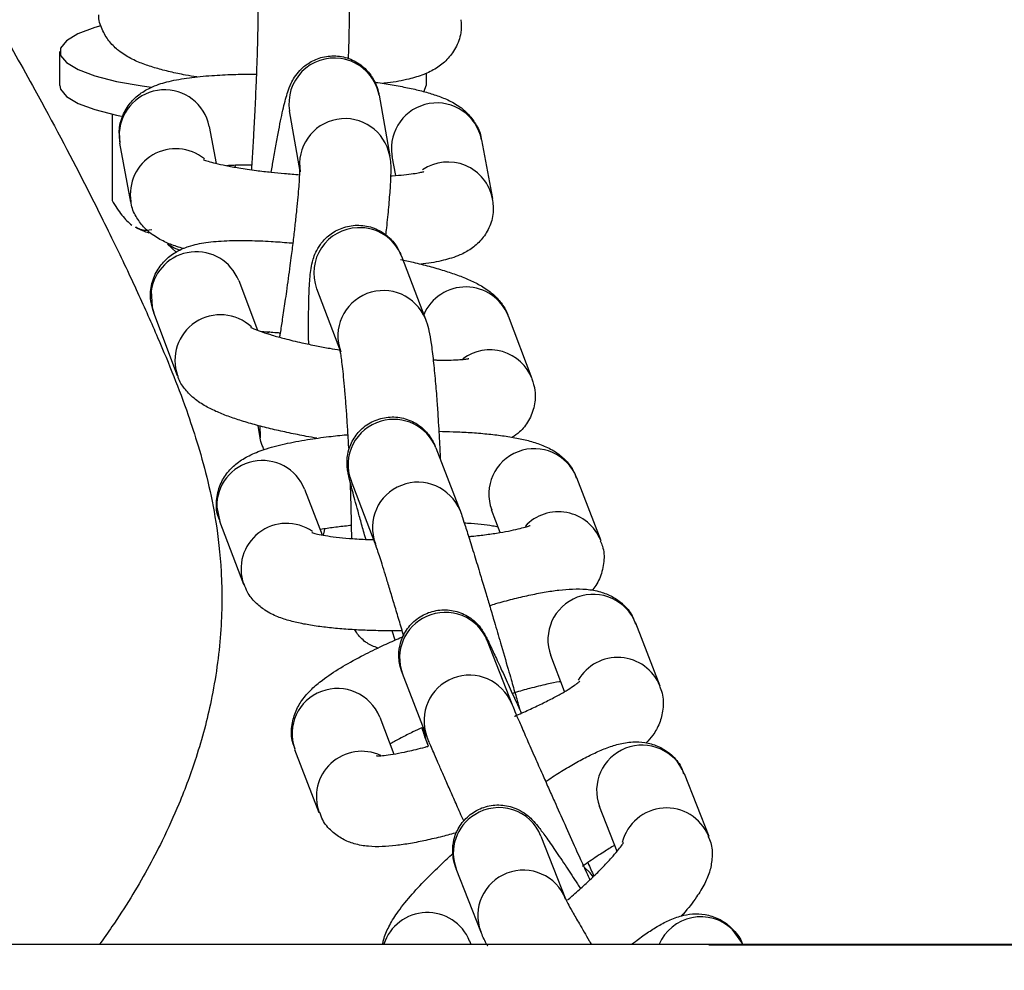
# Model space of a CAD drawing. Units: inches. Extents: x -236 to 255, y -221 to 256.
# Drawn here: x -39 to -36, y 2 to 4 of the extents above; entities that cross this region are included whole.
import ezdxf

# ---------------------------------------------------------------- set-up
doc = ezdxf.new("R2010")
doc.units = ezdxf.units.IN
doc.header["$MEASUREMENT"] = 0
doc.layers.add('DIMENSIONS', color=8, linetype='Continuous')
doc.layers.add('ES_Equipment', color=7, linetype='Continuous')
doc.styles.get("Standard").update_dxf_attribs({"font": 'arial.ttf'})
doc.dimstyles.new('ISO-25', dxfattribs={"dimtxt": 10, "dimasz": 10, "dimexe": 5.25, "dimexo": 0.625, "dimtad": 0, "dimdec": 0, "dimlunit": 4, "dimtxsty": 'Standard', "dimblk": 'ARCHTICK', "dimcen": 2.5, "dimdle": 5.5, "dimclrd": 256, "dimclre": 256, "dimclrt": 256, "dimadec": 0, "dimazin": 0, "dimtfac": 1, "dimtdec": 0, "dimtmove": 0, "dimatfit": 3, "dimfxl": 1, "dimarcsym": 0})

# ---------------------------------------------------------------- blocks, each defined once
blk = doc.blocks.new('_ArchTick')
at = {"color": 0, "linetype": 'ByBlock', "const_width": 0.15}
blk.add_lwpolyline([(-0.5, -0.5), (0.5, 0.5)], dxfattribs=at)
blk = doc.blocks.new('*D2')
at = {"layer": 'Defpoints', "color": 0, "transparency": 16777216}
for p in [(-230.4632, 248.7378), (-230.4674, 0.0022), (207.4675, -0.0052)]:
    blk.add_point(p, dxfattribs=at)
at = {"layer": 'DIMENSIONS', "lineweight": -2, "transparency": 16777216}
for p, q in [((-230.4674, 0.6272), (-230.4631, 253.9878)), ((207.4675, 0.6198), (207.4718, 253.9804)), ((-235.9632, 248.7379), (-29.2933, 248.7344)), ((212.9717, 248.7303), (6.3018, 248.7338))]:
    blk.add_line(p, q, dxfattribs=at)
at = {"layer": 'DIMENSIONS', "lineweight": -2, "transparency": 16777216, "xscale": 10, "yscale": 10, "zscale": 10}
for p, rotation in [((-230.4632, 248.7378), 179.9990289792394), ((207.4717, 248.7304), 359.9990289792394)]:
    blk.add_blockref('_ArchTick', p, dxfattribs=dict(at, rotation=rotation))
at = {"layer": 'DIMENSIONS', "transparency": 16777216, "insert": (-11.4957, 248.7341), "char_height": 10, "attachment_point": 5, "rotation": 359.999}
blk.add_mtext('36\'-6"', dxfattribs=at)

msp = doc.modelspace()

# ---------------------------------------------------------------- linework, layer by layer
at = {"layer": 'ES_Equipment'}
for p, q in [((-38.6225, 4.0823), (-38.6225, 4.1641)), ((-37.736, 4.1118), (-37.736, 4.0823)), ((-37.7403, 4.0683), (-37.736, 4.0823)), ((-37.85, 4.0587), (-37.8241, 3.9118)), ((-38.4962, 4.0126), (-38.4962, 3.8033)), ((-38.0408, 3.8737), (-38.0666, 4.0206)), ((-38.2608, 3.983), (-38.244, 3.8934)), ((-38.4787, 3.9682), (-38.4771, 3.9426)), ((-38.4504, 3.7998), (-38.4771, 3.9426)), ((-37.602, 3.9509), (-37.5753, 3.8081)), ((-37.8189, 3.9139), (-37.8183, 3.9105)), ((-37.8096, 3.8643), (-37.8183, 3.9105)), ((-38.1973, 3.8892), (-38.1992, 3.8843)), ((-38.4373, 3.7374), (-38.4395, 3.7385)), ((-38.3412, 3.6785), (-38.3616, 3.6979)), ((-37.7953, 3.6684), (-37.7371, 3.5158)), ((-38.1897, 3.6097), (-38.1441, 3.4893)), ((-37.9427, 3.4374), (-38.0009, 3.5899)), ((-38.3375, 3.3791), (-38.3954, 3.5317)), ((-37.5375, 3.5246), (-37.4797, 3.3721)), ((-38.114, 3.4858), (-38.1197, 3.4819)), ((-38.1374, 3.2285), (-38.1426, 3.2585)), ((-37.7124, 3.2043), (-37.6537, 3.0519)), ((-37.859, 2.9728), (-37.9177, 3.1252)), ((-37.3718, 3.1327), (-37.3134, 2.9801)), ((-38.0301, 3.1044), (-37.9877, 2.9934)), ((-38.2426, 3.0604), (-38.2356, 3.0258)), ((-37.5564, 2.9995), (-37.5773, 3.0541)), ((-38.1773, 2.8733), (-38.2356, 3.0258)), ((-37.229, 2.7804), (-37.1701, 2.6281)), ((-37.8112, 2.7388), (-37.8178, 2.7611)), ((-37.5878, 2.737), (-37.5288, 2.5848)), ((-37.4006, 2.6142), (-37.4342, 2.7011)), ((-37.734, 2.5053), (-37.7929, 2.6575)), ((-37.8483, 2.5524), (-37.8138, 2.4629)), ((-37.7439, 2.5283), (-37.7373, 2.5008)), ((-37.7301, 2.482), (-37.7373, 2.5008)), ((-37.9947, 2.3208), (-38.0536, 2.4731)), ((-37.1111, 2.4153), (-37.052, 2.2636)), ((-37.2738, 2.2269), (-37.3161, 2.3355)), ((-37.4579, 2.2643), (-37.3988, 2.1125)), ((-37.6038, 2.0327), (-37.6629, 2.1844)), ((-37.6309, 2.01), (-37.6278, 2.002)), ((-43.1705, 2.002), (-10.7334, 2.002)), ((-40.1266, 2.002), (-10.7334, 2.002)), ((-37.0512, 2.0006), (-10.7335, 2.0002))]:
    msp.add_line(p, q, dxfattribs=at)
at = {"layer": 'ES_Equipment', "flags": 128}
for points in [[(-38.523, 4.227), (-38.538, 4.2226), (-38.5787, 4.2073), (-38.6066, 4.1905), (-38.6207, 4.1729), (-38.6206, 4.1551), (-38.6064, 4.1375), (-38.5784, 4.1208), (-38.5376, 4.1055), (-38.4852, 4.092), (-38.4231, 4.0809), (-38.4008, 4.0778)], [(-38.6225, 4.0823), (-38.6206, 4.0732), (-38.6064, 4.0557), (-38.5784, 4.0389), (-38.5376, 4.0236), (-38.4852, 4.0102), (-38.4737, 4.0078)], [(-38.3328, 3.6834), (-38.3456, 3.6882), (-38.3616, 3.6979)], [(-38.4012, 3.5848), (-38.3995, 3.545), (-38.3954, 3.5317)], [(-38.1385, 3.2573), (-38.138, 3.233), (-38.1373, 3.2284)], [(-37.9816, 3.0083), (-37.9829, 3.0038), (-37.985, 2.9927)], [(-37.3318, 2.1652), (-37.3392, 2.1749), (-37.3531, 2.1886)], [(-36.9698, 2.0016), (-36.9717, 2.0062), (-36.995, 2.0385)]]:
    msp.add_lwpolyline(points, dxfattribs=at)
at = {"layer": 'ES_Equipment'}
msp.add_lwpolyline([(-134.7338, -0.1228), (-134.7338, 2.0022), (-10.7334, 2.0022), (-10.7334, -0.123)], dxfattribs=at)
msp.add_lwpolyline([(-134.7338, 2.002), (-10.7335, 2.002), (-10.7335, -2.4998), (-134.7338, -2.4998)], close=True, dxfattribs=at)
for centre, radius, start, end in [((-37.9585, 4.0388), 0.1096, 81.4387, 189.5432), ((-37.9569, 4.0396), 0.1086, 10.1514, 82.2331), ((-38.3688, 3.9616), 0.1101, 11.227, 176.5769), ((-37.71, 3.9298), 0.11, 11.0437, 188.3044), ((-37.9323, 3.8918), 0.11, 10.5807, 189.8787), ((-38.3419, 3.8189), 0.1101, 51.1144, 189.5876), ((-37.6831, 3.7869), 0.1099, 10.7475, 124.0312), ((-38.3557, 3.9004), 0.1823, 243.4376, 253.5569), ((-37.8982, 3.6281), 0.1096, 91.872, 200.3638), ((-37.8964, 3.6294), 0.1083, 21.0963, 92.8205), ((-38.2922, 3.5692), 0.1102, 21.5371, 171.8479), ((-37.8395, 3.4754), 0.11, 21.9779, 200.4414), ((-37.64, 3.484), 0.1102, 21.6283, 157.0217), ((-38.2339, 3.4166), 0.1102, 47.0837, 199.774), ((-37.5817, 3.3323), 0.1095, 21.141, 126.4107), ((-37.8156, 3.1637), 0.1092, 105.7074, 200.6631), ((-37.8138, 3.1645), 0.1089, 21.4015, 106.7371), ((-37.4741, 3.0924), 0.11, 21.4802, 200.3624), ((-38.1325, 3.0636), 0.1102, 21.7294, 181.665), ((-37.7559, 3.0112), 0.11, 21.9785, 200.7097), ((-37.4156, 2.9398), 0.1098, 21.3209, 137.313), ((-38.0738, 2.9112), 0.1102, 55.2374, 199.856), ((-37.3311, 2.7396), 0.11, 20.842, 200.4912), ((-37.6913, 2.6963), 0.1088, 113.6007, 200.8945), ((-37.6893, 2.6967), 0.1092, 21.6362, 114.628), ((-37.2723, 2.5869), 0.1101, 21.765, 150.3241), ((-37.631, 2.5439), 0.11, 21.7933, 200.4951), ((-37.9505, 2.5116), 0.11, 21.7815, 199.5518), ((-37.2132, 2.3743), 0.11, 21.9371, 200.651), ((-37.8916, 2.3593), 0.1101, 65.1625, 200.2657), ((-37.5614, 2.2234), 0.1087, 121.6372, 200.9792), ((-37.5596, 2.2235), 0.1095, 21.8556, 122.4952), ((-37.1541, 2.2221), 0.1102, 22.5501, 166.166), ((-37.5009, 2.0716), 0.11, 21.2494, 200.6174), ((-37.733, 1.969), 0.11, 21.8507, 162.5571), ((-37.0707, 1.9584), 0.1102, 46.6155, 156.6834)]:
    msp.add_arc(centre, radius, start, end, dxfattribs=at)
for points, knots in [([(-37.926, 4.3572), (-37.9255, 4.3543), (-37.9235, 4.3426), (-37.9229, 4.3269), (-37.9219, 4.2966), (-37.922, 4.2551), (-37.9229, 4.2065), (-37.9238, 4.1697), (-37.9245, 4.1499), (-37.9246, 4.147)], [0, 0, 0, 0, 0.050443, 0.203939, 0.397832, 0.608551, 0.806131, 0.971425, 1, 1, 1, 1]), ([(-38.15, 4.0187), (-38.149, 4.0401), (-38.1476, 4.0701), (-38.1459, 4.1126), (-38.1446, 4.1469), (-38.1435, 4.1845), (-38.1427, 4.2195), (-38.1422, 4.2509), (-38.142, 4.2773), (-38.1421, 4.298), (-38.1425, 4.3124), (-38.1429, 4.3214), (-38.143, 4.3224), (-38.1431, 4.3229)], [0, 0, 0, 0, 0.147987, 0.206944, 0.302983, 0.399203, 0.49854, 0.597268, 0.693342, 0.784629, 0.868835, 0.943294, 1, 1, 1, 1]), ([(-38.2911, 4.1027), (-38.3002, 4.1042), (-38.3231, 4.108), (-38.3561, 4.1151), (-38.3903, 4.1239), (-38.4216, 4.1342), (-38.451, 4.1468), (-38.4778, 4.1633), (-38.502, 4.186), (-38.5192, 4.2139), (-38.5287, 4.2379), (-38.5283, 4.2517), (-38.5283, 4.2536)], [0, 0, 0, 0, 0.079425, 0.198629, 0.319242, 0.441918, 0.570271, 0.698547, 0.794869, 0.887695, 0.984521, 1, 1, 1, 1]), ([(-38.7764, 4.2379), (-38.7446, 4.1819), (-38.6662, 4.0438), (-38.5739, 3.8675), (-38.4929, 3.7056), (-38.4343, 3.5816), (-38.3855, 3.4723), (-38.3461, 3.377), (-38.3158, 3.2965), (-38.2867, 3.2079), (-38.2628, 3.1201), (-38.244, 3.0282), (-38.2298, 2.9089), (-38.2297, 2.758), (-38.2517, 2.5997), (-38.2879, 2.4634), (-38.3294, 2.3507), (-38.3701, 2.261), (-38.4105, 2.183), (-38.451, 2.1134), (-38.4901, 2.0532), (-38.5163, 2.0161), (-38.5265, 2.002)], [0, 0, 0, 0, 0.0549994, 0.1355807, 0.188706, 0.2391119, 0.2868114, 0.3317678, 0.3763096, 0.4074066, 0.4414903, 0.4785638, 0.5157916, 0.5533102, 0.5901484, 0.6214954, 0.6470341, 0.666703, 0.6814636, 0.696137, 0.7114899, 0.721068, 0.721068, 0.721068, 0.721068]), ([(-37.6519, 4.2414), (-37.6513, 4.2308), (-37.6502, 4.2069), (-37.6633, 4.1724), (-37.6851, 4.1431), (-37.7128, 4.1218), (-37.7433, 4.1073), (-37.781, 4.0964), (-37.813, 4.0899), (-37.8368, 4.0876), (-37.8405, 4.0872)], [0, 0, 0, 0, 0.096145, 0.215654, 0.327943, 0.444521, 0.586344, 0.749462, 0.961755, 1, 1, 1, 1]), ([(-38.1108, 3.8721), (-38.1091, 3.8827), (-38.1051, 3.9067), (-38.099, 3.9409), (-38.0927, 3.9744), (-38.0868, 4.0037), (-38.0813, 4.0285), (-38.0762, 4.0491), (-38.0709, 4.0671), (-38.0652, 4.0832), (-38.0551, 4.1022), (-38.0414, 4.12), (-38.0203, 4.1379), (-37.9905, 4.1516), (-37.9544, 4.1557), (-37.9176, 4.1475), (-37.8865, 4.1282), (-37.8652, 4.1025), (-37.8543, 4.0781), (-37.8506, 4.0636), (-37.85, 4.0589), (-37.85, 4.0588)], [0, 0, 0, 0, 0.054353, 0.123377, 0.192664, 0.261201, 0.328172, 0.393215, 0.457279, 0.522731, 0.559065, 0.595747, 0.63879, 0.690918, 0.747461, 0.805036, 0.863152, 0.915849, 0.960163, 0.998831, 1, 1, 1, 1]), ([(-38.4766, 3.9432), (-38.4779, 3.9542), (-38.4808, 3.9781), (-38.4702, 4.0137), (-38.4502, 4.0441), (-38.4244, 4.0662), (-38.3933, 4.0824), (-38.3573, 4.0932), (-38.3113, 4.1013), (-38.2585, 4.1064), (-38.2064, 4.1089), (-38.1691, 4.1097), (-38.1498, 4.1096), (-38.146, 4.1096)], [0, 0, 0, 0, 0.0666364, 0.144078, 0.2173591, 0.2912921, 0.3740048, 0.4992067, 0.6397118, 0.7736598, 0.8880548, 0.9781879, 1, 1, 1, 1]), ([(-37.8608, 4.0902), (-37.858, 4.0899), (-37.8411, 4.0877), (-37.8125, 4.0829), (-37.7756, 4.0758), (-37.7422, 4.0679), (-37.7116, 4.0588), (-37.6828, 4.0476), (-37.6565, 4.0331), (-37.6318, 4.0123), (-37.6137, 3.9864), (-37.603, 3.9644), (-37.6025, 3.9515), (-37.6024, 3.9503)], [0, 0, 0, 0, 0.021577, 0.133654, 0.24743, 0.362193, 0.478353, 0.599192, 0.725076, 0.814441, 0.900218, 0.990459, 1, 1, 1, 1]), ([(-38.158, 3.878), (-38.1578, 3.8819), (-38.1568, 3.8966), (-38.1551, 3.9243), (-38.1526, 3.9672), (-38.151, 3.999), (-38.15, 4.0187)], [0, 0, 0, 0, 0.091685, 0.346337, 0.59728, 1, 1, 1, 1]), ([(-37.8242, 3.9119), (-37.8234, 3.9058), (-37.8212, 3.8893), (-37.8216, 3.8681), (-37.823, 3.8343), (-37.8268, 3.7898), (-37.8306, 3.7503), (-37.8334, 3.7259), (-37.8341, 3.7203)], [0, 0, 0, 0, 0.106751, 0.285523, 0.502526, 0.730143, 0.937702, 1, 1, 1, 1]), ([(-38.275, 3.9026), (-38.2749, 3.9025), (-38.2744, 3.9023), (-38.2641, 3.8986), (-38.2463, 3.8937), (-38.221, 3.8881), (-38.188, 3.8821), (-38.1508, 3.8767), (-38.113, 3.8722), (-38.0777, 3.8688), (-38.0543, 3.867), (-38.0419, 3.8661)], [0, 0, 0, 0, 0.065227, 0.169432, 0.283787, 0.405117, 0.529349, 0.677651, 0.79306, 0.891242, 1, 1, 1, 1]), ([(-38.1573, 3.8895), (-38.1603, 3.8895), (-38.1758, 3.8896), (-38.1969, 3.889), (-38.2132, 3.8882), (-38.2189, 3.8879)], [0, 0, 0, 0, 0.136016, 0.694946, 1, 1, 1, 1]), ([(-38.0733, 3.5833), (-38.0704, 3.6043), (-38.0663, 3.6337), (-38.0609, 3.6756), (-38.0567, 3.7094), (-38.0524, 3.7465), (-38.0487, 3.7811), (-38.0457, 3.812), (-38.0435, 3.8379), (-38.0422, 3.858), (-38.0416, 3.8716), (-38.0416, 3.8794), (-38.0416, 3.8796), (-38.0416, 3.8797)], [0, 0, 0, 0, 0.150297, 0.210536, 0.308592, 0.406845, 0.508226, 0.608867, 0.706601, 0.799156, 0.884099, 0.958744, 1, 1, 1, 1]), ([(-37.822, 3.8634), (-37.8207, 3.8635), (-37.8085, 3.864), (-37.7896, 3.8658), (-37.7667, 3.8685), (-37.751, 3.8712), (-37.742, 3.8734), (-37.7415, 3.8736), (-37.7413, 3.8737)], [0, 0, 0, 0, 0.027889, 0.260271, 0.483012, 0.690504, 0.878056, 1, 1, 1, 1]), ([(-38.4962, 3.8033), (-38.4883, 3.7902), (-38.4804, 3.7783), (-38.4644, 3.7581), (-38.4563, 3.7499), (-38.4481, 3.7439)], [0, 0, 0, 0, 0.5, 0.5, 1, 1, 1, 1]), ([(-38.3228, 3.687), (-38.3286, 3.6886), (-38.3451, 3.6934), (-38.3694, 3.7032), (-38.3959, 3.7176), (-38.4205, 3.7385), (-38.4387, 3.7644), (-38.4494, 3.7864), (-38.4499, 3.7994), (-38.45, 3.8007)], [0, 0, 0, 0, 0.11103, 0.316691, 0.530936, 0.683031, 0.829017, 0.982601, 1, 1, 1, 1]), ([(-37.5757, 3.8073), (-37.5744, 3.7963), (-37.5716, 3.7725), (-37.5822, 3.737), (-37.6021, 3.7066), (-37.628, 3.6845), (-37.659, 3.6683), (-37.6956, 3.6577), (-37.7258, 3.6515), (-37.7467, 3.6495), (-37.7484, 3.6493)], [0, 0, 0, 0, 0.101424, 0.220241, 0.332675, 0.446108, 0.573012, 0.765106, 0.98068, 1, 1, 1, 1]), ([(-38.0201, 3.4556), (-38.0202, 3.4601), (-38.0205, 3.4783), (-38.0205, 3.5073), (-38.0203, 3.5417), (-38.0196, 3.5718), (-38.0185, 3.5976), (-38.0169, 3.6194), (-38.0146, 3.6387), (-38.0113, 3.6567), (-38.0037, 3.678), (-37.9919, 3.6986), (-37.9723, 3.7198), (-37.9436, 3.7373), (-37.9078, 3.7455), (-37.8702, 3.7414), (-37.8374, 3.7256), (-37.814, 3.7033), (-37.801, 3.6825), (-37.7974, 3.6729), (-37.7959, 3.669)], [0, 0, 0, 0, 0.02406, 0.09554, 0.167348, 0.238465, 0.308106, 0.376031, 0.443676, 0.510426, 0.548957, 0.588913, 0.635854, 0.691001, 0.749858, 0.809639, 0.870219, 0.92314, 0.96901, 1, 1, 1, 1]), ([(-38.4389, 3.7397), (-38.4339, 3.737), (-38.4208, 3.7298), (-38.408, 3.7321), (-38.4001, 3.7335)], [0, 0, 0, 0, 0.375403, 1, 1, 1, 1]), ([(-38.395, 3.5326), (-38.398, 3.5417), (-38.4047, 3.5623), (-38.4026, 3.5985), (-38.3891, 3.6338), (-38.3661, 3.6622), (-38.3383, 3.6818), (-38.3055, 3.6951), (-38.2681, 3.7027), (-38.2208, 3.7067), (-38.1675, 3.7071), (-38.1156, 3.7049), (-38.0794, 3.7024), (-38.061, 3.7007), (-38.0579, 3.7004)], [0, 0, 0, 0, 0.055937, 0.125704, 0.198719, 0.267742, 0.337589, 0.416603, 0.536273, 0.668489, 0.793591, 0.899804, 0.983173, 1, 1, 1, 1]), ([(-37.7979, 3.661), (-37.7876, 3.6587), (-37.7633, 3.6533), (-37.7279, 3.6443), (-37.6919, 3.6339), (-37.6592, 3.6229), (-37.6294, 3.611), (-37.6018, 3.5971), (-37.5764, 3.5802), (-37.5547, 3.5566), (-37.5413, 3.5378), (-37.5383, 3.5255), (-37.5379, 3.5237)], [0, 0, 0, 0, 0.083836, 0.198751, 0.315439, 0.433189, 0.552452, 0.676631, 0.805231, 0.897242, 0.985614, 1, 1, 1, 1]), ([(-38.0901, 3.4723), (-38.0896, 3.4756), (-38.0873, 3.4896), (-38.0828, 3.5185), (-38.0777, 3.5524), (-38.0745, 3.5751), (-38.0733, 3.5833)], [0, 0, 0, 0, 0.094764, 0.402627, 0.783016, 1, 1, 1, 1]), ([(-37.7377, 3.5165), (-37.737, 3.5149), (-37.7319, 3.503), (-37.729, 3.4866), (-37.7234, 3.4575), (-37.7186, 3.4176), (-37.7139, 3.3694), (-37.71, 3.3211), (-37.7071, 3.2786), (-37.7048, 3.24), (-37.7029, 3.2067), (-37.7019, 3.1847), (-37.7016, 3.1761)], [0, 0, 0, 0, 0.017033, 0.122159, 0.257595, 0.409243, 0.555884, 0.68143, 0.78032, 0.856967, 0.943906, 1, 1, 1, 1]), ([(-38.1605, 3.4964), (-38.1604, 3.4963), (-38.1602, 3.4962), (-38.1507, 3.4916), (-38.1337, 3.4852), (-38.1093, 3.4774), (-38.0771, 3.4685), (-38.0405, 3.4597), (-38.0032, 3.4519), (-37.972, 3.4459), (-37.9527, 3.4427), (-37.9442, 3.4413)], [0, 0, 0, 0, 0.062756, 0.170628, 0.2892, 0.415147, 0.544291, 0.699212, 0.819941, 0.921698, 1, 1, 1, 1]), ([(-38.0885, 3.4822), (-38.0915, 3.4825), (-38.107, 3.4839), (-38.1222, 3.4849), (-38.1331, 3.4853), (-38.1334, 3.4853)], [0, 0, 0, 0, 0.192522, 0.980038, 1, 1, 1, 1]), ([(-37.9232, 3.2036), (-37.9233, 3.2058), (-37.9238, 3.2164), (-37.9252, 3.24), (-37.9273, 3.274), (-37.9299, 3.3112), (-37.9327, 3.3457), (-37.9356, 3.3765), (-37.9384, 3.4021), (-37.9409, 3.4219), (-37.9429, 3.435), (-37.9443, 3.4422), (-37.9443, 3.4422), (-37.9443, 3.4422)], [0, 0, 0, 0, 0.018497, 0.088682, 0.202898, 0.317342, 0.435398, 0.552531, 0.666181, 0.773661, 0.87211, 0.95845, 1, 1, 1, 1]), ([(-37.7188, 3.4175), (-37.7157, 3.4174), (-37.7018, 3.4168), (-37.681, 3.4169), (-37.6581, 3.4176), (-37.6424, 3.419), (-37.6332, 3.4205), (-37.6328, 3.4206), (-37.6326, 3.4206)], [0, 0, 0, 0, 0.063585, 0.287902, 0.502884, 0.703129, 0.884159, 1, 1, 1, 1]), ([(-38.0004, 3.2276), (-38.009, 3.2292), (-38.0319, 3.2333), (-38.0682, 3.2406), (-38.1086, 3.2497), (-38.1472, 3.2594), (-38.1832, 3.2698), (-38.2159, 3.2808), (-38.2457, 3.2928), (-38.2733, 3.3067), (-38.2986, 3.3236), (-38.3204, 3.3471), (-38.3337, 3.3658), (-38.3367, 3.378), (-38.3371, 3.3796)], [0, 0, 0, 0, 0.054344, 0.145248, 0.236881, 0.33271, 0.430017, 0.52821, 0.627665, 0.731219, 0.838461, 0.915189, 0.988884, 1, 1, 1, 1]), ([(-37.4801, 3.3715), (-37.4771, 3.3623), (-37.4703, 3.3415), (-37.4725, 3.3052), (-37.4859, 3.2701), (-37.5066, 3.2438), (-37.5214, 3.234), (-37.5274, 3.23)], [0, 0, 0, 0, 0.178945, 0.399167, 0.62964, 0.847515, 1, 1, 1, 1]), ([(-37.8818, 2.9828), (-37.882, 2.9833), (-37.8857, 2.9964), (-37.8922, 3.0197), (-37.901, 3.0514), (-37.9084, 3.0785), (-37.9143, 3.1008), (-37.9188, 3.1182), (-37.9221, 3.1312), (-37.9243, 3.1415), (-37.9261, 3.1498), (-37.9274, 3.1629), (-37.9275, 3.1751), (-37.9256, 3.1918), (-37.9185, 3.2159), (-37.9011, 3.2436), (-37.8726, 3.2668), (-37.8373, 3.2796), (-37.7996, 3.28), (-37.765, 3.2683), (-37.741, 3.2501), (-37.7269, 3.2328), (-37.7187, 3.2191), (-37.7149, 3.2106), (-37.7137, 3.2072), (-37.7132, 3.2057)], [0, 0, 0, 0, 0.002546, 0.068523, 0.134407, 0.199079, 0.261475, 0.320631, 0.375682, 0.426335, 0.473595, 0.494931, 0.511988, 0.534601, 0.572585, 0.624145, 0.679018, 0.734259, 0.789555, 0.844931, 0.894966, 0.922847, 0.946903, 0.976359, 1, 1, 1, 1]), ([(-37.7051, 3.2445), (-37.6934, 3.2443), (-37.6673, 3.2437), (-37.6283, 3.2417), (-37.5883, 3.2385), (-37.5506, 3.2341), (-37.516, 3.2284), (-37.4839, 3.2211), (-37.4538, 3.2113), (-37.4255, 3.1977), (-37.3999, 3.1773), (-37.3812, 3.1555), (-37.3751, 3.1383), (-37.3727, 3.1318)], [0, 0, 0, 0, 0.07614, 0.170697, 0.269679, 0.370334, 0.472128, 0.575586, 0.683749, 0.792517, 0.873492, 0.951485, 1, 1, 1, 1]), ([(-38.2347, 3.0267), (-38.2366, 3.031), (-38.2436, 3.0464), (-38.2449, 3.078), (-38.2363, 3.115), (-38.217, 3.1463), (-38.1918, 3.1701), (-38.1623, 3.1875), (-38.1261, 3.2019), (-38.0803, 3.2142), (-38.027, 3.2243), (-37.9758, 3.2313), (-37.9422, 3.2351), (-37.9262, 3.2364), (-37.925, 3.2365)], [0, 0, 0, 0, 0.028539, 0.102668, 0.180666, 0.254029, 0.329775, 0.420703, 0.533126, 0.672228, 0.801296, 0.909309, 0.993328, 1, 1, 1, 1]), ([(-38.1281, 3.2003), (-38.1297, 3.2035), (-38.1348, 3.2136), (-38.1368, 3.2236), (-38.1373, 3.2283), (-38.1373, 3.2284)], [0, 0, 0, 0, 0.3157451, 0.9815768, 1, 1, 1, 1]), ([(-37.916, 2.9847), (-37.9161, 2.9968), (-37.9164, 3.0195), (-37.9172, 3.0557), (-37.9182, 3.0888), (-37.919, 3.1108), (-37.9194, 3.1205)], [0, 0, 0, 0, 0.289291, 0.541498, 0.796317, 1, 1, 1, 1]), ([(-37.6596, 3.065), (-37.6584, 3.0627), (-37.6523, 3.0501), (-37.6504, 3.0422), (-37.6419, 3.0179), (-37.6315, 2.9848), (-37.618, 2.9412), (-37.6042, 2.8955), (-37.5919, 2.8546), (-37.581, 2.8178), (-37.5693, 2.7782), (-37.5608, 2.7491), (-37.5559, 2.7323)], [0, 0, 0, 0, 0.026732, 0.144825, 0.260207, 0.395807, 0.531523, 0.650467, 0.745512, 0.817294, 0.894491, 1, 1, 1, 1]), ([(-37.9164, 3.0163), (-37.9191, 3.0161), (-37.9341, 3.0147), (-37.9593, 3.0115), (-37.9827, 3.0083), (-37.9927, 3.0065), (-37.9935, 3.0063)], [0, 0, 0, 0, 0.092119, 0.523115, 0.964612, 1, 1, 1, 1]), ([(-37.5614, 3.0126), (-37.5658, 3.0134), (-37.5771, 3.0156), (-37.6027, 3.0187), (-37.626, 3.021), (-37.6409, 3.0218), (-37.6434, 3.0219)], [0, 0, 0, 0, 0.220212, 0.573419, 0.928015, 1, 1, 1, 1]), ([(-37.6331, 2.9896), (-37.6303, 2.9899), (-37.6151, 2.9912), (-37.5894, 2.9944), (-37.5573, 2.9991), (-37.5297, 3.0042), (-37.5078, 3.0092), (-37.4929, 3.0134), (-37.4846, 3.0165), (-37.4844, 3.0166), (-37.4844, 3.0167)], [0, 0, 0, 0, 0.035181, 0.191219, 0.351059, 0.508141, 0.658587, 0.798672, 0.925447, 1, 1, 1, 1]), ([(-38.0124, 2.9992), (-38.0124, 2.9992), (-38.0138, 2.9999), (-38.0082, 2.9976), (-37.9958, 2.9947), (-37.9744, 2.9908), (-37.9468, 2.9873), (-37.9124, 2.9843), (-37.8837, 2.9825), (-37.8658, 2.9821), (-37.8626, 2.982)], [0, 0, 0, 0, 0.0061716, 0.1361718, 0.282461, 0.4409162, 0.6069235, 0.7735842, 0.9591921, 1, 1, 1, 1]), ([(-37.3144, 2.9793), (-37.3125, 2.975), (-37.3055, 2.9596), (-37.3041, 2.9278), (-37.313, 2.8915), (-37.3257, 2.8679), (-37.3339, 2.86), (-37.3346, 2.8594)], [0, 0, 0, 0, 0.1100725, 0.3942637, 0.6932859, 0.974543, 1, 1, 1, 1]), ([(-37.7898, 2.748), (-37.7908, 2.7513), (-37.7956, 2.7678), (-37.8041, 2.7963), (-37.8151, 2.8327), (-37.8253, 2.8666), (-37.8346, 2.8971), (-37.8427, 2.9228), (-37.8491, 2.9433), (-37.8541, 2.9584), (-37.8572, 2.9677), (-37.859, 2.9726), (-37.8589, 2.9724), (-37.8588, 2.9723)], [0, 0, 0, 0, 0.028474, 0.141087, 0.253762, 0.370121, 0.485942, 0.599006, 0.707045, 0.807671, 0.898026, 0.974602, 1, 1, 1, 1]), ([(-37.7937, 2.7613), (-37.7989, 2.7612), (-37.8132, 2.7609), (-37.8417, 2.7613), (-37.8791, 2.7621), (-37.9208, 2.7643), (-37.9607, 2.7675), (-37.9984, 2.7719), (-38.0331, 2.7776), (-38.0651, 2.7848), (-38.0953, 2.7946), (-38.1236, 2.8082), (-38.1492, 2.8287), (-38.1678, 2.8504), (-38.174, 2.8676), (-38.1763, 2.8741)], [0, 0, 0, 0, 0.0293134, 0.0809643, 0.1656351, 0.2510501, 0.3404635, 0.4313874, 0.5233406, 0.6167964, 0.7145021, 0.8127556, 0.8859018, 0.9563545, 1, 1, 1, 1]), ([(-37.5824, 2.8226), (-37.5772, 2.8242), (-37.5581, 2.83), (-37.5261, 2.8384), (-37.4867, 2.8478), (-37.4492, 2.8552), (-37.414, 2.8604), (-37.3807, 2.8631), (-37.3483, 2.8627), (-37.3168, 2.8576), (-37.2856, 2.8456), (-37.2585, 2.8262), (-37.2378, 2.8027), (-37.2317, 2.7842), (-37.2293, 2.7772)], [0, 0, 0, 0, 0.0339259, 0.1241773, 0.2187224, 0.3149659, 0.412454, 0.5117719, 0.6158367, 0.7184977, 0.7970185, 0.8727753, 0.9515948, 1, 1, 1, 1]), ([(-37.793, 2.6576), (-37.7937, 2.6595), (-37.795, 2.6627), (-37.7974, 2.67), (-37.7998, 2.6795), (-37.8016, 2.6901), (-37.8026, 2.7074), (-37.799, 2.7335), (-37.785, 2.7644), (-37.7595, 2.7915), (-37.7261, 2.8088), (-37.6887, 2.8141), (-37.6517, 2.8067), (-37.6246, 2.7906), (-37.609, 2.7748), (-37.6011, 2.7644), (-37.5945, 2.7539), (-37.5916, 2.7479), (-37.5861, 2.737), (-37.577, 2.7179), (-37.5623, 2.6864), (-37.5434, 2.6453), (-37.5241, 2.6029), (-37.5111, 2.5742), (-37.5055, 2.5619)], [0, 0, 0, 0, 0.032802, 0.056419, 0.06966, 0.082528, 0.103187, 0.140932, 0.189341, 0.239544, 0.289887, 0.340249, 0.390639, 0.441177, 0.466556, 0.482156, 0.498602, 0.542961, 0.599, 0.676506, 0.767829, 0.859353, 0.939624, 1, 1, 1, 1]), ([(-38.0532, 2.4763), (-38.0553, 2.481), (-38.0627, 2.4981), (-38.0625, 2.5298), (-38.0535, 2.5653), (-38.0357, 2.596), (-38.0135, 2.6205), (-37.9837, 2.6455), (-37.9452, 2.6711), (-37.8974, 2.6979), (-37.8511, 2.7208), (-37.816, 2.7369), (-37.7964, 2.7452), (-37.7904, 2.7478)], [0, 0, 0, 0, 0.0327226, 0.1162105, 0.1944848, 0.2768426, 0.3799278, 0.4813012, 0.6281598, 0.7630968, 0.8752537, 0.9621312, 1, 1, 1, 1]), ([(-37.853, 2.7195), (-37.8619, 2.7231), (-37.881, 2.7308), (-37.8997, 2.749), (-37.9065, 2.7604), (-37.9086, 2.7639)], [0, 0, 0, 0, 0.380393, 0.811799, 1, 1, 1, 1]), ([(-37.5877, 2.7367), (-37.5878, 2.737), (-37.5879, 2.7373), (-37.5878, 2.7369), (-37.5878, 2.7368)], [0, 0, 0, 0, 0.810099, 1, 1, 1, 1]), ([(-37.5559, 2.7323), (-37.5496, 2.7107), (-37.5409, 2.6808), (-37.5287, 2.6385), (-37.5192, 2.6052), (-37.5125, 2.5817), (-37.5093, 2.5702)], [0, 0, 0, 0, 0.380598, 0.52832, 0.769713, 1, 1, 1, 1]), ([(-37.4099, 2.6383), (-37.4113, 2.6381), (-37.4206, 2.6367), (-37.4455, 2.6315), (-37.4817, 2.6227), (-37.5108, 2.6147), (-37.5253, 2.6102), (-37.5272, 2.6096)], [0, 0, 0, 0, 0.048649, 0.330918, 0.681654, 0.957877, 1, 1, 1, 1]), ([(-37.5223, 2.5546), (-37.5219, 2.5547), (-37.5098, 2.5598), (-37.487, 2.5699), (-37.4551, 2.5849), (-37.4265, 2.5995), (-37.4021, 2.6131), (-37.3831, 2.6248), (-37.3706, 2.6335), (-37.364, 2.639), (-37.364, 2.6391), (-37.364, 2.6391)], [0, 0, 0, 0, 0.003625, 0.143342, 0.282604, 0.425225, 0.565333, 0.699469, 0.824354, 0.937492, 1, 1, 1, 1]), ([(-37.1714, 2.6274), (-37.169, 2.6218), (-37.1611, 2.604), (-37.1612, 2.5713), (-37.1703, 2.536), (-37.1857, 2.5086), (-37.1977, 2.4958), (-37.2033, 2.4899)], [0, 0, 0, 0, 0.108185, 0.344611, 0.566273, 0.799498, 1, 1, 1, 1]), ([(-37.5288, 2.5847), (-37.5281, 2.583), (-37.5265, 2.5789), (-37.5191, 2.5613), (-37.5075, 2.5343), (-37.4919, 2.4986), (-37.4739, 2.4578), (-37.4561, 2.4175), (-37.4402, 2.3817), (-37.4222, 2.3413), (-37.4001, 2.2919), (-37.3794, 2.2457), (-37.3618, 2.2068), (-37.3501, 2.1809), (-37.3423, 2.1638), (-37.3397, 2.158)], [0, 0, 0, 0, 0.064352, 0.156705, 0.249005, 0.343431, 0.443659, 0.525506, 0.588105, 0.648287, 0.749133, 0.853772, 0.895981, 0.964722, 1, 1, 1, 1]), ([(-37.7462, 2.5266), (-37.7536, 2.5232), (-37.7718, 2.5147), (-37.7968, 2.5018), (-37.8153, 2.4918), (-37.8224, 2.4874), (-37.8231, 2.487)], [0, 0, 0, 0, 0.243631, 0.60773, 0.965415, 1, 1, 1, 1]), ([(-37.7315, 2.4877), (-37.7326, 2.49), (-37.7387, 2.5026), (-37.7401, 2.5085), (-37.7445, 2.5216), (-37.7462, 2.5266)], [0, 0, 0, 0, 0.122256, 0.662762, 1, 1, 1, 1]), ([(-37.645, 2.3009), (-37.648, 2.3076), (-37.6564, 2.3265), (-37.6696, 2.3563), (-37.6842, 2.3895), (-37.6974, 2.4195), (-37.7087, 2.4454), (-37.7178, 2.4666), (-37.7248, 2.483), (-37.7299, 2.4952), (-37.7325, 2.5014), (-37.7338, 2.5049), (-37.734, 2.5055)], [0, 0, 0, 0, 0.06526, 0.185664, 0.31044, 0.435151, 0.557596, 0.675668, 0.787389, 0.890768, 0.98407, 1, 1, 1, 1]), ([(-37.8554, 2.4584), (-37.8556, 2.4584), (-37.8566, 2.4586), (-37.8489, 2.4583), (-37.8336, 2.4597), (-37.8101, 2.4632), (-37.7785, 2.4696), (-37.751, 2.4761), (-37.7328, 2.4812), (-37.7301, 2.482)], [0, 0, 0, 0, 0.040398, 0.191546, 0.359576, 0.539703, 0.726266, 0.958081, 1, 1, 1, 1]), ([(-37.4467, 2.3963), (-37.4411, 2.4), (-37.4236, 2.4117), (-37.3953, 2.4291), (-37.3623, 2.448), (-37.3311, 2.4641), (-37.3009, 2.4773), (-37.2707, 2.4873), (-37.2398, 2.493), (-37.2069, 2.4921), (-37.1749, 2.4834), (-37.1447, 2.4648), (-37.1219, 2.4407), (-37.1151, 2.422), (-37.1126, 2.4148)], [0, 0, 0, 0, 0.04349, 0.138077, 0.234276, 0.331586, 0.430521, 0.533991, 0.637745, 0.715292, 0.790003, 0.867985, 0.949874, 1, 1, 1, 1]), ([(-37.6629, 2.1846), (-37.6631, 2.1849), (-37.6646, 2.1885), (-37.6677, 2.1978), (-37.6713, 2.2152), (-37.6722, 2.2369), (-37.6675, 2.2642), (-37.6525, 2.2946), (-37.6266, 2.3207), (-37.5927, 2.3372), (-37.555, 2.3415), (-37.5221, 2.334), (-37.4987, 2.321), (-37.4835, 2.3086), (-37.4725, 2.2968), (-37.462, 2.2839), (-37.4464, 2.2627), (-37.4244, 2.2311), (-37.398, 2.1916), (-37.3767, 2.1594), (-37.3648, 2.1408), (-37.3623, 2.1371)], [0, 0, 0, 0, 0.003837, 0.041326, 0.070283, 0.100155, 0.143393, 0.195635, 0.250773, 0.306383, 0.36224, 0.418872, 0.456597, 0.487845, 0.528462, 0.597784, 0.688653, 0.79173, 0.892016, 0.978157, 1, 1, 1, 1]), ([(-37.6613, 2.2727), (-37.6732, 2.2694), (-37.6992, 2.2623), (-37.7369, 2.2534), (-37.7745, 2.246), (-37.8097, 2.2408), (-37.843, 2.2381), (-37.8753, 2.2385), (-37.9069, 2.2436), (-37.9381, 2.2556), (-37.9652, 2.275), (-37.9854, 2.2978), (-37.9913, 2.3154), (-37.9934, 2.3216)], [0, 0, 0, 0, 0.084317, 0.183817, 0.285104, 0.387702, 0.492225, 0.601743, 0.709784, 0.79242, 0.872147, 0.955097, 1, 1, 1, 1]), ([(-37.3941, 2.109), (-37.3903, 2.1122), (-37.3768, 2.1239), (-37.3548, 2.1436), (-37.329, 2.1679), (-37.3062, 2.1907), (-37.2871, 2.2112), (-37.2725, 2.2283), (-37.263, 2.2406), (-37.2583, 2.248), (-37.2582, 2.2481), (-37.2582, 2.2482)], [0, 0, 0, 0, 0.051052, 0.1836142, 0.3157465, 0.4510935, 0.5840975, 0.7114756, 0.8300784, 0.9374272, 1, 1, 1, 1]), ([(-37.2796, 2.2417), (-37.2882, 2.2365), (-37.307, 2.2251), (-37.3339, 2.2074), (-37.3518, 2.1948), (-37.3578, 2.1906)], [0, 0, 0, 0, 0.360655, 0.787007, 1, 1, 1, 1]), ([(-37.0537, 2.2636), (-37.0512, 2.2585), (-37.0436, 2.2422), (-37.0427, 2.2123), (-37.0484, 2.1782), (-37.0618, 2.1469), (-37.0828, 2.1137), (-37.1017, 2.0883), (-37.1171, 2.0718), (-37.1186, 2.0701)], [0, 0, 0, 0, 0.062878, 0.198851, 0.339588, 0.509573, 0.712881, 0.970363, 1, 1, 1, 1]), ([(-37.8413, 2.002), (-37.8406, 2.0055), (-37.837, 2.0211), (-37.826, 2.0468), (-37.8055, 2.0798), (-37.7762, 2.1169), (-37.7392, 2.1568), (-37.7038, 2.1918), (-37.6805, 2.213), (-37.6711, 2.2216)], [0.1877542, 0.1877542, 0.1877542, 0.1877542, 0.2185533, 0.328709, 0.4604597, 0.6273167, 0.78196, 0.9112771, 1, 1, 1, 1]), ([(-37.3444, 2.2), (-37.3419, 2.1942), (-37.3364, 2.1815), (-37.3324, 2.1721), (-37.3303, 2.1669)], [0, 0, 0, 0, 0.453361, 1, 1, 1, 1]), ([(-37.3993, 2.1138), (-37.399, 2.1132), (-37.3983, 2.1117), (-37.3927, 2.1005), (-37.382, 2.081), (-37.3647, 2.0508), (-37.3482, 2.0226), (-37.3377, 2.0049), (-37.3359, 2.002)], [0, 0, 0, 0, 0.048848, 0.1187532, 0.2085361, 0.304506, 0.4145396, 0.4356697, 0.4356697, 0.4356697, 0.4356697]), ([(-37.2383, 2.002), (-37.2352, 2.0044), (-37.2223, 2.0143), (-37.2005, 2.0301), (-37.1732, 2.0475), (-37.1454, 2.0619), (-37.1166, 2.0724), (-37.0844, 2.0769), (-37.0521, 2.0738), (-37.0191, 2.0611), (-36.9903, 2.0373), (-36.9738, 2.0151), (-36.9703, 2.0025), (-36.9701, 2.0016)], [0.1934659, 0.1934659, 0.1934659, 0.1934659, 0.2230847, 0.3166072, 0.4114587, 0.510388, 0.6116526, 0.6852409, 0.7560031, 0.8301739, 0.9082308, 0.9900728, 0.995757, 0.995757, 0.995757, 0.995757]), ([(-37.5868, 1.9972), (-37.588, 1.9994), (-37.5919, 2.0069), (-37.5975, 2.0178), (-37.6017, 2.0279), (-37.6038, 2.0328)], [0.7384917, 0.7384917, 0.7384917, 0.7384917, 0.7839858, 0.8950365, 1, 1, 1, 1])]:
    msp.add_open_spline(points, degree=3, knots=knots, dxfattribs=at)
msp.add_open_spline([(-37.5867, 1.9972), (-37.5867, 1.9972), (-37.5868, 1.9972), (-37.5868, 1.9972)], degree=3, dxfattribs=at)

# ---------------------------------------------------------------- dimensions: what is measured, and where the dimension line sits
at = {"layer": 'DIMENSIONS'}
dim = msp.add_aligned_dim(p1=(207.4675, -0.0052), p2=(-230.4674, 0.0022), distance=-248.7356, dimstyle='ISO-25', dxfattribs=at)
dim.commit()
dim.dimension.update_dxf_attribs({"geometry": '*D2', "text_midpoint": (-11.4957, 248.7341)})

doc.saveas('drawing.dxf')
